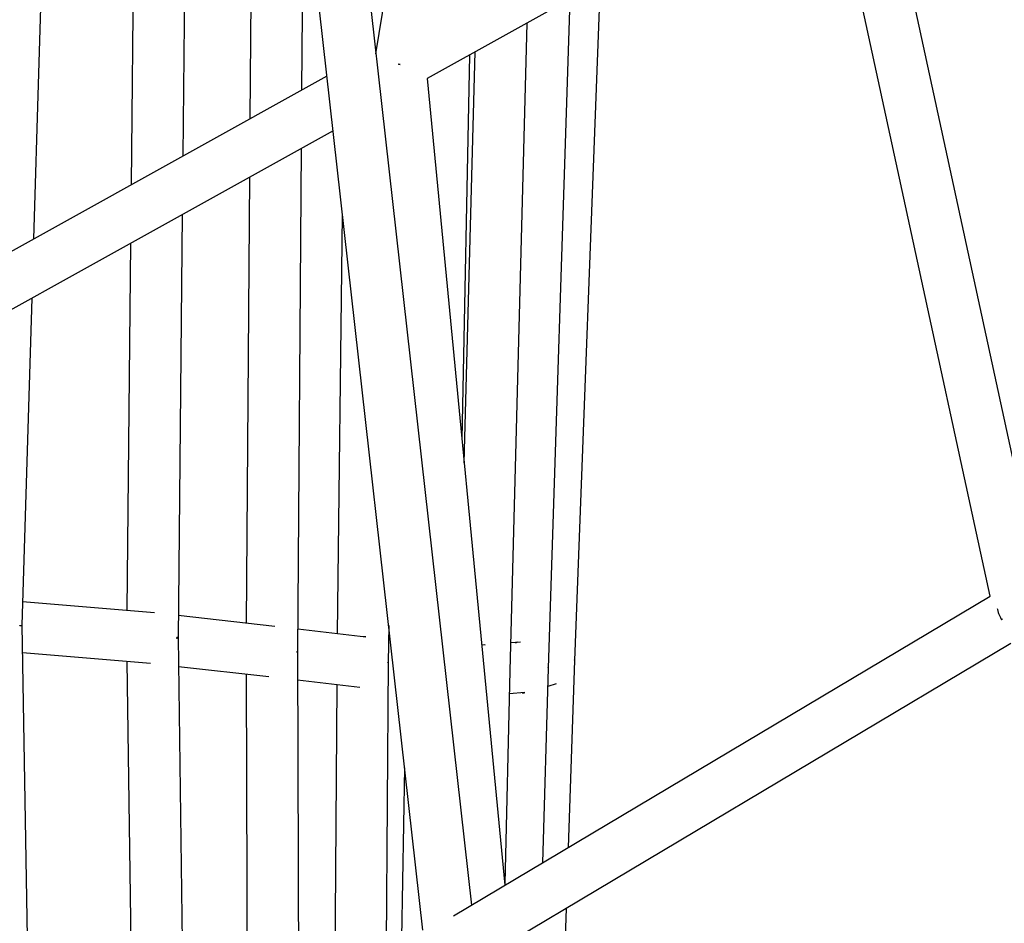
# Model space of a CAD drawing. Units: millimetres. Extents: x -10067 to 19811, y -9204 to 9365.
# Drawn here: x -2049 to -1663, y -839 to -486 of the extents above; entities that cross this region are included whole.
import ezdxf

# ---------------------------------------------------------------- set-up
doc = ezdxf.new("R2010")
doc.units = ezdxf.units.MM
doc.layers.add('Make2D$Visible$Curves', color=7, linetype='Continuous', true_color=0x000000)

msp = doc.modelspace()

# ---------------------------------------------------------------- linework, layer by layer
at = {"layer": 'Make2D$Visible$Curves', "lineweight": -3}
for points in [[(-1784.51, -83.98), (-1650.83, -700.44)], [(-1668.96, -711.19), (-1804.05, -88.21)], [(-1946.26, -168.77), (-1871.79, -832.06)], [(-1890.8, -841.89), (-1966.19, -170.41)], [(-1909.18, -499.01), (-1855.54, -171.15)], [(-1731.85, -421.15), (-1889.15, -508.68)], [(-2039.24, -441.9), (-2043.12, -571.38)], [(-1983.83, -447.49), (-1984.73, -538.93)], [(-1937.84, -453.09), (-1938.28, -513.12)], [(-2004.83, -550.1), (-2003.9, -456.37)], [(-1958.35, -524.27), (-1957.89, -461.86)], [(-1821.49, -471.03), (-1831.51, -736.3)], [(-1833.32, -477.62), (-1841.82, -739.29)], [(-1850.15, -486.98), (-1856.83, -740.4)], [(-1909.4, -497.07), (-1908.81, -496.74)], [(-1872.66, -499.51), (-1875.57, -649.76)], [(-1874.68, -658.96), (-1870.44, -498.27)], [(-1900.34, -503.03), (-1899.73, -503.13), (-1899.73, -503.13)], [(-1900.34, -503.03), (-1900.29, -503.12)], [(-1900.29, -503.12), (-1900.34, -503.03)], [(-1900.26, -503.18), (-1900.29, -503.12)], [(-1900.29, -503.12), (-1900.26, -503.18)], [(-1899.73, -503.13), (-1899.73, -503.13), (-1900.26, -503.18)], [(-1900.26, -503.18), (-1900.26, -503.18)], [(-2150.34, -630.95), (-1928.33, -507.59)], [(-1889.15, -508.68), (-1858.76, -824.3)], [(-1925.92, -529.12), (-2154.62, -656.2)], [(-1938.44, -536.08), (-1939.88, -732.95)], [(-1959.78, -721.69), (-1958.52, -547.23)], [(-1984.96, -561.93), (-1986.61, -727.67)], [(-1924.22, -725.81), (-1922.22, -562)], [(-2006.49, -716.7), (-2005.06, -573.1)], [(-2043.82, -594.63), (-2047.66, -722.48)], [(-1878.9, -836.3), (-1668.96, -711.19)], [(-2047.38, -713.25), (-1995.76, -717.61)], [(-1666.17, -715.95), (-1666.12, -716.22), (-1666.07, -716.5), (-1666.01, -716.78), (-1665.94, -717.07), (-1665.87, -717.35), (-1665.78, -717.63), (-1665.69, -717.91), (-1665.59, -718.2), (-1665.48, -718.48), (-1665.37, -718.76), (-1665.25, -719.04), (-1665.12, -719.32), (-1664.98, -719.59), (-1664.83, -719.86), (-1664.68, -720.13), (-1664.52, -720.4)], [(-1986.52, -718.65), (-1948.74, -722.94)], [(-2048.46, -722.62), (-2048.46, -722.58)], [(-2048.46, -722.62), (-2048.16, -722.64)], [(-2048.16, -722.64), (-2048.17, -722.76)], [(-2048.16, -722.58), (-2048.16, -722.64)], [(-2048.16, -722.64), (-2047.94, -722.66), (-2047.86, -722.67), (-2047.79, -722.68), (-2047.76, -722.69), (-2047.73, -722.69), (-2047.71, -722.7), (-2047.7, -722.7), (-2047.69, -722.7), (-2047.69, -722.7), (-2047.68, -722.7), (-2047.68, -722.7), (-2047.68, -722.7), (-2047.67, -722.71), (-2047.67, -722.71), (-2047.67, -722.71), (-2047.67, -722.71), (-2047.67, -722.71), (-2047.67, -722.71), (-2047.67, -722.71), (-2047.67, -722.71), (-2047.67, -722.71), (-2047.67, -722.71), (-2047.67, -722.71), (-2047.67, -722.71), (-2047.67, -722.71), (-2047.67, -722.71), (-2047.67, -722.71), (-2047.67, -722.71), (-2047.67, -722.71), (-2047.66, -722.71), (-2047.66, -722.71), (-2047.66, -722.71), (-2047.66, -722.71), (-2047.66, -722.71), (-2047.66, -722.71), (-2047.66, -722.71), (-2047.66, -722.71), (-2047.66, -722.71), (-2047.66, -722.71), (-2047.66, -722.71), (-2047.66, -722.71), (-2047.66, -722.71), (-2047.66, -722.71), (-2047.66, -722.71), (-2047.66, -722.71), (-2047.66, -722.71)], [(-2047.66, -722.48), (-2044.72, -898.13)], [(-1904.19, -722.66), (-1904.36, -737.15)], [(-1664.12, -720.14), (-1664.52, -720.4)], [(-1987.11, -727.74), (-1987.11, -727.39)], [(-1986.61, -727.43), (-1986.61, -727.43), (-1986.61, -727.43), (-1986.61, -727.43), (-1986.61, -727.43), (-1986.61, -727.43), (-1986.61, -727.43), (-1986.61, -727.43), (-1986.61, -727.43), (-1986.61, -727.43), (-1986.61, -727.43), (-1986.61, -727.43), (-1986.61, -727.43), (-1986.61, -727.43), (-1986.61, -727.43), (-1986.61, -727.43), (-1986.61, -727.43), (-1986.61, -727.43), (-1986.61, -727.43), (-1986.61, -727.43), (-1986.61, -727.43), (-1986.61, -727.43), (-1986.61, -727.43), (-1986.61, -727.43), (-1986.61, -727.43), (-1986.61, -727.43), (-1986.61, -727.43), (-1986.61, -727.43), (-1986.61, -727.43), (-1986.61, -727.43), (-1986.62, -727.43), (-1986.62, -727.43), (-1986.62, -727.43), (-1986.62, -727.42), (-1986.63, -727.42), (-1986.63, -727.42), (-1986.64, -727.42), (-1986.64, -727.42), (-1986.65, -727.42), (-1986.67, -727.42), (-1986.73, -727.41), (-1986.88, -727.4), (-1987.11, -727.39)], [(-1987.11, -727.6), (-1986.9, -727.62)], [(-1986.9, -727.71), (-1987.11, -727.73)], [(-1986.9, -727.4), (-1986.9, -727.74)], [(-1986.61, -727.43), (-1984.59, -876.16)], [(-1939.81, -723.99), (-1913.2, -727.1)], [(-1913.2, -727.1), (-1913.44, -727.08), (-1913.69, -727.06), (-1913.94, -727.04), (-1914.18, -727.04)], [(-1660.94, -729.69), (-1874.88, -857.17)], [(-1867.83, -730.13), (-1866.5, -730.17)], [(-1867.82, -730.22), (-1867.62, -730.2)], [(-1866.5, -730.17), (-1866.65, -730.17)], [(-1856.54, -729.31), (-1852.6, -729)], [(-1854.63, -729.38), (-1853.64, -729.08)], [(-1997.44, -737.53), (-2047.48, -733.3)], [(-1940.17, -733.04), (-1940.17, -732.9)], [(-1940.17, -732.9), (-1940.04, -732.91), (-1939.99, -732.92), (-1939.95, -732.93), (-1939.93, -732.93), (-1939.92, -732.93), (-1939.91, -732.93), (-1939.9, -732.93), (-1939.9, -732.93), (-1939.89, -732.94), (-1939.89, -732.94), (-1939.89, -732.94), (-1939.89, -732.94), (-1939.89, -732.94), (-1939.88, -732.94), (-1939.88, -732.94), (-1939.88, -732.94), (-1939.88, -732.94), (-1939.88, -732.94), (-1939.88, -732.94), (-1939.88, -732.94), (-1939.88, -732.94), (-1939.88, -732.94), (-1939.88, -732.94), (-1939.88, -732.94), (-1939.88, -732.94), (-1939.88, -732.94), (-1939.88, -732.94), (-1939.88, -732.94), (-1939.88, -732.94), (-1939.88, -732.94), (-1939.88, -732.94), (-1939.88, -732.94), (-1939.88, -732.94), (-1939.88, -732.94), (-1939.88, -732.94), (-1939.88, -732.94), (-1939.88, -732.94), (-1939.88, -732.94), (-1939.88, -732.94), (-1939.88, -732.94), (-1939.88, -732.94), (-1939.88, -732.95), (-1939.88, -732.95), (-1939.88, -732.95), (-1939.88, -732.95), (-1939.88, -732.95), (-1939.88, -732.95), (-1939.88, -732.95), (-1939.88, -732.95), (-1939.88, -732.95)], [(-1940.04, -732.98), (-1940.17, -732.99)], [(-1940.04, -732.91), (-1940.04, -733.05)], [(-1939.88, -732.89), (-1939.43, -859.66)], [(-2004.48, -883.43), (-2006.47, -736.77)], [(-1951.03, -742.8), (-1986.45, -738.78)], [(-1904.36, -737.1), (-1905.15, -847.14)], [(-1904.53, -737.2), (-1904.53, -737.09)], [(-1904.36, -737.1), (-1904.36, -737.1), (-1904.36, -737.1), (-1904.36, -737.1), (-1904.36, -737.1), (-1904.36, -737.1), (-1904.36, -737.1), (-1904.36, -737.1), (-1904.36, -737.1), (-1904.36, -737.1), (-1904.36, -737.1), (-1904.36, -737.1), (-1904.36, -737.1), (-1904.36, -737.1), (-1904.36, -737.1), (-1904.37, -737.1), (-1904.37, -737.1), (-1904.37, -737.1), (-1904.37, -737.1), (-1904.37, -737.1), (-1904.37, -737.1), (-1904.37, -737.1), (-1904.37, -737.1), (-1904.37, -737.1), (-1904.37, -737.1), (-1904.37, -737.1), (-1904.37, -737.1), (-1904.37, -737.1), (-1904.39, -737.1), (-1904.4, -737.1), (-1904.53, -737.09)], [(-1904.53, -737.13), (-1904.46, -737.13), (-1904.43, -737.14), (-1904.41, -737.14), (-1904.4, -737.14), (-1904.39, -737.14), (-1904.38, -737.14), (-1904.38, -737.14), (-1904.38, -737.14), (-1904.37, -737.15), (-1904.37, -737.15), (-1904.37, -737.15), (-1904.37, -737.15), (-1904.37, -737.15), (-1904.37, -737.15), (-1904.37, -737.15), (-1904.37, -737.15), (-1904.37, -737.15), (-1904.37, -737.15), (-1904.37, -737.15), (-1904.37, -737.15), (-1904.37, -737.15), (-1904.37, -737.15), (-1904.37, -737.15), (-1904.37, -737.15), (-1904.37, -737.15), (-1904.37, -737.15), (-1904.37, -737.15), (-1904.37, -737.15), (-1904.37, -737.15), (-1904.37, -737.15), (-1904.37, -737.15), (-1904.37, -737.15), (-1904.37, -737.15), (-1904.37, -737.15), (-1904.37, -737.15), (-1904.37, -737.15), (-1904.37, -737.15), (-1904.37, -737.15), (-1904.37, -737.15), (-1904.37, -737.15), (-1904.37, -737.15), (-1904.37, -737.15), (-1904.37, -737.15), (-1904.37, -737.15), (-1904.37, -737.15), (-1904.36, -737.15), (-1904.36, -737.15), (-1904.36, -737.15), (-1904.36, -737.15)], [(-1841.82, -739.29), (-1844.09, -815.55)], [(-1841.85, -739.26), (-1841.84, -739.14)], [(-1841.85, -739.25), (-1841.83, -739.26), (-1841.83, -739.26), (-1841.82, -739.26), (-1841.82, -739.26), (-1841.82, -739.26), (-1841.82, -739.26), (-1841.82, -739.26), (-1841.82, -739.26), (-1841.82, -739.26), (-1841.82, -739.26), (-1841.82, -739.26), (-1841.82, -739.26), (-1841.82, -739.26), (-1841.82, -739.26), (-1841.82, -739.26), (-1841.82, -739.26), (-1841.82, -739.26), (-1841.82, -739.26), (-1841.82, -739.26), (-1841.82, -739.26), (-1841.82, -739.26), (-1841.82, -739.26), (-1841.82, -739.26), (-1841.82, -739.26), (-1841.82, -739.26), (-1841.82, -739.26), (-1841.82, -739.26), (-1841.82, -739.26), (-1841.82, -739.26), (-1841.82, -739.26), (-1841.82, -739.26), (-1841.82, -739.26), (-1841.82, -739.26), (-1841.82, -739.26), (-1841.82, -739.26), (-1841.82, -739.26), (-1841.82, -739.26), (-1841.82, -739.26), (-1841.82, -739.26), (-1841.82, -739.26), (-1841.82, -739.26), (-1841.82, -739.26), (-1841.82, -739.26), (-1841.82, -739.26), (-1841.82, -739.26), (-1841.82, -739.26), (-1841.82, -739.26), (-1841.82, -739.26), (-1841.82, -739.26), (-1841.82, -739.26), (-1841.82, -739.26)], [(-1841.82, -739.26), (-1841.82, -739.26), (-1841.82, -739.26), (-1841.82, -739.26), (-1841.82, -739.26), (-1841.82, -739.26), (-1841.82, -739.26), (-1841.82, -739.26), (-1841.82, -739.26), (-1841.82, -739.26), (-1841.82, -739.26), (-1841.82, -739.26), (-1841.82, -739.26), (-1841.82, -739.26), (-1841.82, -739.26), (-1841.82, -739.26), (-1841.82, -739.26), (-1841.82, -739.26), (-1841.82, -739.26), (-1841.82, -739.26), (-1841.82, -739.26), (-1841.82, -739.26), (-1841.82, -739.26), (-1841.82, -739.26), (-1841.82, -739.26), (-1841.82, -739.26), (-1841.82, -739.26), (-1841.82, -739.26), (-1841.82, -739.26), (-1841.82, -739.26), (-1841.82, -739.26), (-1841.82, -739.26), (-1841.82, -739.26), (-1841.82, -739.26), (-1841.82, -739.26), (-1841.82, -739.26), (-1841.82, -739.26), (-1841.82, -739.26), (-1841.82, -739.26), (-1841.82, -739.26), (-1841.82, -739.26), (-1841.82, -739.26), (-1841.82, -739.26), (-1841.82, -739.26), (-1841.82, -739.26), (-1841.82, -739.26), (-1841.82, -739.26), (-1841.82, -739.26), (-1841.82, -739.26), (-1841.83, -739.26), (-1841.83, -739.26), (-1841.85, -739.26)], [(-1841.83, -739.14), (-1841.83, -739.26)], [(-1831.51, -736.3), (-1834.03, -809.56)], [(-1831.52, -736.27), (-1831.52, -736.1)], [(-1831.52, -736.26), (-1831.52, -736.26), (-1831.52, -736.26), (-1831.51, -736.26), (-1831.51, -736.26), (-1831.51, -736.27), (-1831.51, -736.27), (-1831.51, -736.27), (-1831.51, -736.27), (-1831.51, -736.27), (-1831.51, -736.27), (-1831.51, -736.27), (-1831.51, -736.27), (-1831.51, -736.27), (-1831.51, -736.27), (-1831.51, -736.27), (-1831.51, -736.27), (-1831.51, -736.27), (-1831.51, -736.27), (-1831.51, -736.27), (-1831.51, -736.27), (-1831.51, -736.27), (-1831.51, -736.27), (-1831.51, -736.27), (-1831.51, -736.27), (-1831.51, -736.27), (-1831.51, -736.27), (-1831.51, -736.27), (-1831.51, -736.27), (-1831.51, -736.27), (-1831.51, -736.27), (-1831.51, -736.27), (-1831.51, -736.27), (-1831.51, -736.27), (-1831.51, -736.27), (-1831.51, -736.27), (-1831.51, -736.27), (-1831.51, -736.27), (-1831.51, -736.27), (-1831.51, -736.27), (-1831.51, -736.27), (-1831.51, -736.27), (-1831.51, -736.27), (-1831.51, -736.27), (-1831.51, -736.27), (-1831.51, -736.27), (-1831.51, -736.27), (-1831.51, -736.27), (-1831.51, -736.27), (-1831.51, -736.27), (-1831.51, -736.27), (-1831.51, -736.27), (-1831.51, -736.27), (-1831.51, -736.27), (-1831.51, -736.27), (-1831.51, -736.27), (-1831.51, -736.27), (-1831.51, -736.27), (-1831.51, -736.27), (-1831.51, -736.27), (-1831.51, -736.27)], [(-1831.51, -736.27), (-1831.51, -736.27), (-1831.51, -736.27), (-1831.51, -736.27), (-1831.51, -736.27), (-1831.51, -736.27), (-1831.51, -736.27), (-1831.51, -736.27), (-1831.51, -736.27), (-1831.51, -736.27), (-1831.51, -736.27), (-1831.51, -736.27), (-1831.51, -736.27), (-1831.51, -736.27), (-1831.51, -736.27), (-1831.51, -736.27), (-1831.51, -736.27), (-1831.51, -736.27), (-1831.51, -736.27), (-1831.51, -736.27), (-1831.51, -736.27), (-1831.51, -736.27), (-1831.51, -736.27), (-1831.51, -736.27), (-1831.51, -736.27), (-1831.51, -736.27), (-1831.51, -736.27), (-1831.51, -736.27), (-1831.51, -736.27), (-1831.51, -736.27), (-1831.51, -736.27), (-1831.51, -736.27), (-1831.51, -736.27), (-1831.51, -736.27), (-1831.51, -736.27), (-1831.51, -736.27), (-1831.51, -736.27), (-1831.51, -736.27), (-1831.51, -736.27), (-1831.51, -736.27), (-1831.51, -736.27), (-1831.51, -736.27), (-1831.51, -736.27), (-1831.51, -736.27), (-1831.51, -736.27), (-1831.51, -736.27), (-1831.51, -736.27), (-1831.51, -736.27), (-1831.51, -736.27), (-1831.51, -736.27), (-1831.51, -736.27), (-1831.51, -736.27), (-1831.51, -736.27), (-1831.51, -736.27), (-1831.51, -736.27), (-1831.51, -736.27), (-1831.51, -736.27), (-1831.52, -736.27), (-1831.52, -736.27), (-1831.52, -736.27), (-1831.52, -736.27)], [(-1959.4, -866.95), (-1959.83, -741.8)], [(-1856.83, -740.43), (-1858.83, -823.56)], [(-1856.89, -740.43), (-1856.89, -740.34)], [(-1856.83, -740.4), (-1856.83, -740.4), (-1856.83, -740.4), (-1856.83, -740.4), (-1856.83, -740.4), (-1856.83, -740.4), (-1856.83, -740.4), (-1856.83, -740.4), (-1856.83, -740.4), (-1856.83, -740.4), (-1856.83, -740.4), (-1856.83, -740.4), (-1856.83, -740.4), (-1856.83, -740.4), (-1856.83, -740.4), (-1856.83, -740.4), (-1856.83, -740.4), (-1856.83, -740.4), (-1856.83, -740.4), (-1856.83, -740.4), (-1856.83, -740.4), (-1856.83, -740.4), (-1856.83, -740.41), (-1856.83, -740.41), (-1856.83, -740.41), (-1856.83, -740.41), (-1856.83, -740.41), (-1856.83, -740.41), (-1856.83, -740.41), (-1856.84, -740.41), (-1856.84, -740.41), (-1856.84, -740.41), (-1856.84, -740.41), (-1856.84, -740.41), (-1856.84, -740.41), (-1856.85, -740.41), (-1856.89, -740.41)], [(-1856.89, -740.4), (-1856.85, -740.4), (-1856.84, -740.4), (-1856.84, -740.4), (-1856.84, -740.4), (-1856.84, -740.4), (-1856.84, -740.4), (-1856.84, -740.4), (-1856.83, -740.4), (-1856.83, -740.4), (-1856.83, -740.4), (-1856.83, -740.4), (-1856.83, -740.4), (-1856.83, -740.4), (-1856.83, -740.4), (-1856.83, -740.4), (-1856.83, -740.4), (-1856.83, -740.4), (-1856.83, -740.4), (-1856.83, -740.4), (-1856.83, -740.4), (-1856.83, -740.4), (-1856.83, -740.4), (-1856.83, -740.4), (-1856.83, -740.4), (-1856.83, -740.4), (-1856.83, -740.4), (-1856.83, -740.4), (-1856.83, -740.4), (-1856.83, -740.4), (-1856.83, -740.4), (-1856.83, -740.4), (-1856.83, -740.4)], [(-1856.89, -740.42), (-1856.85, -740.43), (-1856.84, -740.43), (-1856.84, -740.43), (-1856.84, -740.43), (-1856.84, -740.43), (-1856.84, -740.43), (-1856.84, -740.43), (-1856.84, -740.43), (-1856.83, -740.43), (-1856.83, -740.43), (-1856.83, -740.43), (-1856.83, -740.43), (-1856.83, -740.43), (-1856.83, -740.43), (-1856.83, -740.43), (-1856.83, -740.43), (-1856.83, -740.43), (-1856.83, -740.43), (-1856.83, -740.43), (-1856.83, -740.43), (-1856.83, -740.43), (-1856.83, -740.43), (-1856.83, -740.43), (-1856.83, -740.43), (-1856.83, -740.43), (-1856.83, -740.43), (-1856.83, -740.43), (-1856.83, -740.43), (-1856.83, -740.43), (-1856.83, -740.43), (-1856.83, -740.43), (-1856.83, -740.43), (-1856.83, -740.43), (-1856.83, -740.43)], [(-1856.83, -740.43), (-1856.83, -740.43), (-1856.83, -740.43), (-1856.83, -740.43), (-1856.83, -740.43), (-1856.83, -740.43), (-1856.83, -740.43), (-1856.83, -740.43), (-1856.83, -740.43), (-1856.83, -740.43), (-1856.83, -740.43), (-1856.83, -740.43), (-1856.83, -740.43), (-1856.83, -740.43), (-1856.83, -740.43), (-1856.83, -740.43), (-1856.83, -740.43), (-1856.83, -740.43), (-1856.83, -740.43), (-1856.83, -740.43), (-1856.83, -740.43), (-1856.83, -740.43), (-1856.83, -740.43), (-1856.83, -740.43), (-1856.83, -740.43), (-1856.83, -740.43), (-1856.84, -740.43), (-1856.84, -740.43), (-1856.84, -740.43), (-1856.84, -740.43), (-1856.84, -740.43), (-1856.84, -740.43), (-1856.84, -740.43), (-1856.85, -740.43), (-1856.89, -740.43)], [(-1856.86, -740.34), (-1856.86, -740.43)], [(-1856.83, -740.4), (-1856.83, -740.43)], [(-1915.52, -746.96), (-1939.84, -744.11)], [(-1925.2, -854.46), (-1924.42, -745.92)], [(-1838.67, -745.51), (-1842.03, -746.5)], [(-1865.9, -750.12), (-1866.03, -750.13)], [(-1865.9, -750.12), (-1866.03, -750.13)], [(-1851.01, -748.93), (-1857.05, -749.41)], [(-1851.98, -748.96), (-1851.74, -748.96), (-1851.5, -748.95), (-1851.25, -748.94), (-1851.01, -748.93)], [(-1851.95, -748.96), (-1851.98, -748.95)], [(-1899.04, -844.9), (-1897.94, -778.34)], [(-1834.84, -833.31), (-1837.46, -909.43)]]:
    msp.add_lwpolyline(points, dxfattribs=at)

doc.saveas('drawing.dxf')
